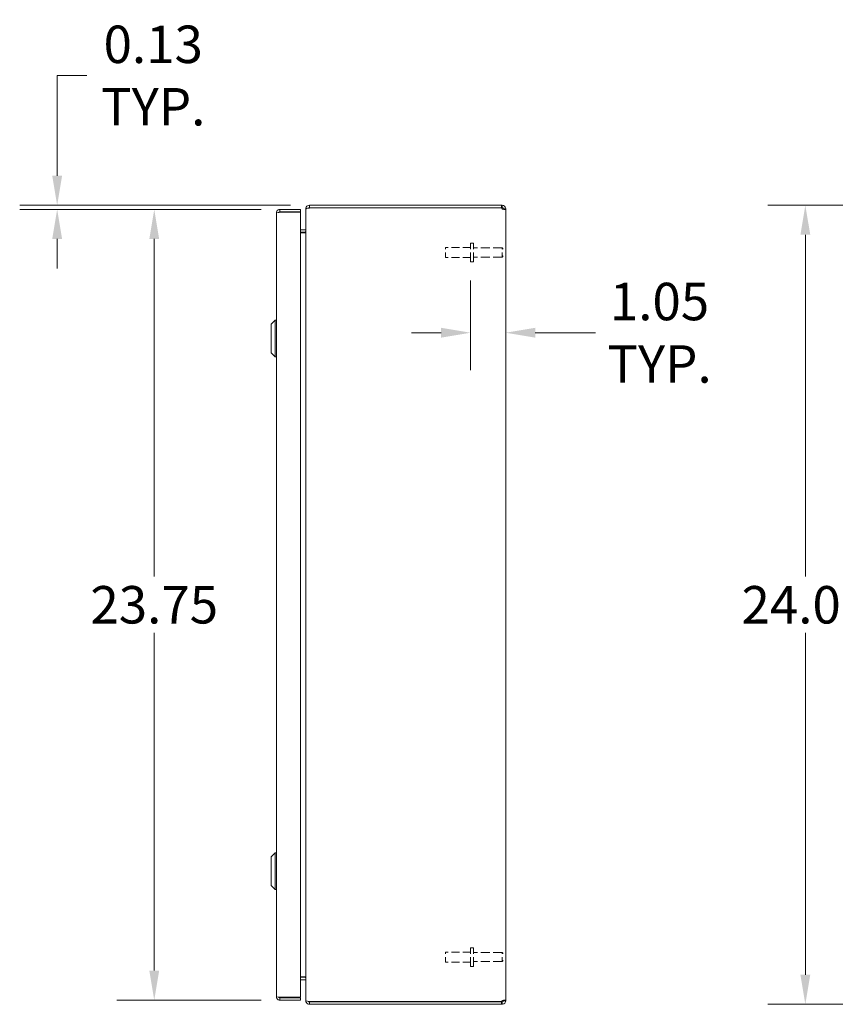
# Model space of a CAD drawing. Units: inches. Extents: x 7 to 149, y 5 to 97.
# Drawn here: x 78 to 102, y 39 to 69 of the extents above; entities that cross this region are included whole.
import ezdxf

# ---------------------------------------------------------------- set-up
doc = ezdxf.new("R2010")
doc.units = ezdxf.units.IN
doc.header["$LTSCALE"] = 9
doc.header["$MEASUREMENT"] = 0
doc.linetypes.add('DASHED', pattern=[0.2067, 0.1654, -0.0413])
for name, color, linetype, lineweight in [('Dimension (ANSI)', 7, 'Continuous', 5), ('Hidden (ANSI)', 7, 'DASHED', 5), ('Visible (ANSI)', 7, 'Continuous', 5)]:
    doc.layers.add(name, color=color, linetype=linetype, lineweight=lineweight)
doc.styles.add('Note Text (ANSI)', font='RomanS.shx')
doc.dimstyles.new('Default (ANSI)', dxfattribs={"dimscale": 9, "dimtxt": 0.125, "dimasz": 0.098425, "dimexe": 0.125, "dimexo": 0.0625, "dimgap": 0.031496, "dimtad": 0, "dimtih": 1, "dimtoh": 1, "dimrnd": 1e-08, "dimzin": 0, "dimdsep": 46, "dimtxsty": 'Note Text (ANSI)', "dimcen": 0.09, "dimdle": 0.393701, "dimclrd": 256, "dimclre": 256, "dimclrt": 256, "dimadec": 0, "dimazin": 0, "dimtfac": 0.96, "dimtofl": 0, "dimtmove": 0, "dimatfit": 3, "dimfxl": 1, "dimtolj": 1, "dimtzin": 4, "dimlwd": -1, "dimlwe": -1, "dimarcsym": 0})

# ---------------------------------------------------------------- blocks, each defined once
blk = doc.blocks.new('*D5')
at = {"layer": 'Defpoints', "color": 0, "transparency": 16777216}
for p in [(107.253, 63.094), (101.261, 39.094), (107.253, 39.094)]:
    blk.add_point(p, dxfattribs=at)
at = {"layer": 'Dimension (ANSI)', "transparency": 16777216}
for p, q in [((106.69, 63.094), (100.136, 63.094)), ((101.261, 62.208), (101.261, 51.94)), ((101.261, 39.98), (101.261, 50.248)), ((106.69, 39.094), (100.136, 39.094))]:
    blk.add_line(p, q, dxfattribs=at)
for points in [[(101.113, 62.208), (101.409, 62.208), (101.261, 63.094)], [(101.113, 39.98), (101.409, 39.98), (101.261, 39.094)]]:
    blk.add_solid(points, dxfattribs=at)
at = {"layer": 'Dimension (ANSI)', "transparency": 16777216, "insert": (101.261, 51.094), "char_height": 1.125, "attachment_point": 5, "style": 'Note Text (ANSI)'}
blk.add_mtext('\\A1;24.00', dxfattribs=at)
blk = doc.blocks.new('*D10')
at = {"layer": 'Defpoints', "color": 0, "transparency": 16777216}
for p in [(86.369, 63.094), (78.797, 62.969), (85.483, 62.969)]:
    blk.add_point(p, dxfattribs=at)
at = {"layer": 'Dimension (ANSI)', "transparency": 16777216}
for p, q in [((78.797, 63.98), (78.797, 66.99)), ((78.797, 66.99), (79.683, 66.99)), ((85.807, 63.094), (77.672, 63.094)), ((84.92, 62.969), (77.672, 62.969)), ((78.797, 62.083), (78.797, 61.197))]:
    blk.add_line(p, q, dxfattribs=at)
for points in [[(78.649, 63.98), (78.945, 63.98), (78.797, 63.094)], [(78.649, 62.083), (78.945, 62.083), (78.797, 62.969)]]:
    blk.add_solid(points, dxfattribs=at)
at = {"layer": 'Dimension (ANSI)', "transparency": 16777216, "insert": (81.681, 66.99), "char_height": 1.125, "attachment_point": 5, "style": 'Note Text (ANSI)'}
blk.add_mtext('\\A1;0.13\\PTYP.', dxfattribs=at)
blk = doc.blocks.new('*D11')
at = {"layer": 'Defpoints', "color": 0, "transparency": 16777216}
for p in [(85.483, 62.969), (81.712, 39.219), (85.483, 39.219)]:
    blk.add_point(p, dxfattribs=at)
at = {"layer": 'Dimension (ANSI)', "transparency": 16777216}
for p, q in [((84.92, 62.969), (80.587, 62.969)), ((81.712, 62.083), (81.712, 51.94)), ((81.712, 40.105), (81.712, 50.248)), ((84.92, 39.219), (80.587, 39.219))]:
    blk.add_line(p, q, dxfattribs=at)
for points in [[(81.564, 62.083), (81.859, 62.083), (81.712, 62.969)], [(81.564, 40.105), (81.859, 40.105), (81.712, 39.219)]]:
    blk.add_solid(points, dxfattribs=at)
at = {"layer": 'Dimension (ANSI)', "transparency": 16777216, "insert": (81.712, 51.094), "char_height": 1.125, "attachment_point": 5, "style": 'Note Text (ANSI)'}
blk.add_mtext('\\A1;23.75', dxfattribs=at)
blk = doc.blocks.new('*D22')
at = {"layer": 'Defpoints', "color": 0, "transparency": 16777216}
for p in [(91.21, 61.392), (92.264, 60.397), (92.264, 59.265)]:
    blk.add_point(p, dxfattribs=at)
at = {"layer": 'Dimension (ANSI)', "transparency": 16777216}
for p, q in [((91.21, 60.83), (91.21, 58.14)), ((90.324, 59.265), (89.439, 59.265)), ((93.15, 59.265), (94.965, 59.265))]:
    blk.add_line(p, q, dxfattribs=at)
for points in [[(90.324, 59.413), (90.324, 59.118), (91.21, 59.265)], [(93.15, 59.413), (93.15, 59.118), (92.264, 59.265)]]:
    blk.add_solid(points, dxfattribs=at)
at = {"layer": 'Dimension (ANSI)', "transparency": 16777216, "insert": (96.883, 59.265), "char_height": 1.125, "attachment_point": 5, "style": 'Note Text (ANSI)'}
blk.add_mtext('\\A1;1.05\\PTYP.', dxfattribs=at)

msp = doc.modelspace()

# ---------------------------------------------------------------- linework, layer by layer
at = {"layer": 'Hidden (ANSI)', "ltscale": 0.09963}
for p, q in [((90.46, 61.524), (90.46, 61.824)), ((90.46, 40.364), (90.46, 40.664))]:
    msp.add_line(p, q, dxfattribs=at)
at = {"layer": 'Hidden (ANSI)', "ltscale": 0.158625}
for p, q in [((91.21, 61.824), (90.46, 61.824)), ((91.21, 61.524), (90.46, 61.524)), ((91.21, 40.664), (90.46, 40.664)), ((91.21, 40.364), (90.46, 40.364))]:
    msp.add_line(p, q, dxfattribs=at)
at = {"layer": 'Hidden (ANSI)', "ltscale": 0.187059}
for p, q in [((91.21, 61.392), (91.21, 61.955)), ((91.295, 61.392), (91.295, 61.955)), ((91.21, 40.232), (91.21, 40.795)), ((91.295, 40.232), (91.295, 40.795))]:
    msp.add_line(p, q, dxfattribs=at)
at = {"layer": 'Hidden (ANSI)', "ltscale": 0.017889}
for p, q in [((91.295, 61.955), (91.21, 61.955)), ((91.295, 61.392), (91.21, 61.392)), ((91.295, 40.795), (91.21, 40.795)), ((91.295, 40.232), (91.21, 40.232))]:
    msp.add_line(p, q, dxfattribs=at)
at = {"layer": 'Hidden (ANSI)', "ltscale": 0.181904}
for p, q in [((92.155, 61.811), (91.295, 61.811)), ((92.155, 61.536), (91.295, 61.536)), ((92.155, 40.651), (91.295, 40.651)), ((92.155, 40.376), (91.295, 40.376))]:
    msp.add_line(p, q, dxfattribs=at)
at = {"layer": 'Hidden (ANSI)', "ltscale": 0.091319}
for p, q in [((92.155, 61.536), (92.155, 61.811)), ((92.155, 40.376), (92.155, 40.651))]:
    msp.add_line(p, q, dxfattribs=at)
at = {"layer": 'Hidden (ANSI)', "ltscale": 0.010375}
for p, q in [((92.19, 61.776), (92.155, 61.811)), ((92.19, 61.571), (92.155, 61.536)), ((92.19, 40.616), (92.155, 40.651)), ((92.19, 40.411), (92.155, 40.376))]:
    msp.add_line(p, q, dxfattribs=at)
at = {"layer": 'Visible (ANSI)'}
for p, q in [((86.369, 63.094), (86.369, 63.02)), ((92.139, 63.094), (86.369, 63.094)), ((92.139, 63.02), (86.369, 63.02)), ((86.369, 63.014), (86.369, 63.009)), ((86.369, 63.014), (92.137, 63.014)), ((92.139, 63.094), (92.159, 63.094)), ((92.139, 63.02), (92.139, 63.094)), ((92.159, 63.02), (92.139, 63.02)), ((92.159, 63.044), (92.159, 63.094)), ((92.159, 63.02), (92.159, 63.044)), ((85.378, 39.324), (85.378, 62.864)), ((86.108, 62.969), (85.483, 62.969)), ((85.483, 62.895), (85.483, 62.969)), ((85.483, 62.895), (86.108, 62.895)), ((85.483, 62.884), (86.108, 62.884)), ((86.108, 62.895), (86.108, 62.969)), ((86.108, 62.884), (86.108, 39.304)), ((86.264, 62.989), (86.264, 62.978)), ((86.271, 62.989), (86.264, 62.989)), ((86.264, 39.21), (86.264, 62.978)), ((92.19, 62.989), (92.264, 62.989)), ((92.19, 62.98), (92.19, 62.989)), ((92.19, 62.98), (92.264, 62.98)), ((92.264, 62.989), (92.264, 62.98)), ((92.264, 62.98), (92.264, 39.207)), ((86.147, 62.356), (86.108, 62.356)), ((86.233, 62.355), (86.108, 62.355)), ((86.108, 62.281), (86.233, 62.281)), ((86.233, 62.27), (86.108, 62.27)), ((86.147, 62.356), (86.233, 62.356)), ((86.233, 62.355), (86.233, 62.356)), ((85.22, 59.527), (85.338, 59.645)), ((85.22, 59.527), (85.338, 59.645)), ((85.22, 58.661), (85.22, 59.527)), ((85.22, 58.661), (85.22, 59.527)), ((85.338, 58.543), (85.338, 59.645)), ((85.338, 59.645), (85.378, 59.645)), ((85.338, 58.543), (85.338, 59.645)), ((85.338, 59.645), (85.378, 59.645)), ((85.22, 58.661), (85.338, 58.543)), ((85.22, 58.661), (85.338, 58.543)), ((85.338, 58.543), (85.378, 58.543)), ((85.338, 58.543), (85.378, 58.543)), ((85.22, 43.527), (85.338, 43.645)), ((85.22, 42.661), (85.22, 43.527)), ((85.338, 42.543), (85.338, 43.645)), ((85.338, 43.645), (85.378, 43.645)), ((85.22, 42.661), (85.338, 42.543)), ((85.338, 42.543), (85.378, 42.543)), ((86.233, 39.917), (86.108, 39.917)), ((86.233, 39.906), (86.108, 39.906)), ((86.233, 39.832), (86.108, 39.832)), ((86.108, 39.304), (85.483, 39.304)), ((85.483, 39.293), (86.108, 39.293)), ((85.483, 39.293), (85.483, 39.219)), ((85.483, 39.219), (86.108, 39.219)), ((86.108, 39.293), (86.108, 39.219)), ((86.264, 39.21), (86.264, 39.199)), ((86.271, 39.199), (86.264, 39.199)), ((86.369, 39.179), (86.369, 39.174)), ((92.137, 39.174), (86.369, 39.174)), ((86.369, 39.168), (86.369, 39.094)), ((92.139, 39.168), (86.369, 39.168)), ((86.369, 39.094), (92.139, 39.094)), ((92.139, 39.094), (92.139, 39.168)), ((92.139, 39.168), (92.159, 39.168)), ((92.159, 39.094), (92.139, 39.094)), ((92.159, 39.143), (92.159, 39.168)), ((92.159, 39.094), (92.159, 39.143)), ((92.19, 39.207), (92.264, 39.207)), ((92.19, 39.199), (92.19, 39.207)), ((92.19, 39.199), (92.264, 39.199)), ((92.264, 39.207), (92.264, 39.199))]:
    msp.add_line(p, q, dxfattribs=at)
for centre, radius, start, end in [((86.369, 62.989), 0.0313, 90, 141.7663), ((92.203, 63.032), 0.068, 195.7633, 229.9851), ((86.233, 62.387), 0.105, 270, 277.9309), ((86.233, 39.801), 0.105, 82.0691, 90), ((86.369, 39.199), 0.0313, 218.2337, 270), ((92.203, 39.155), 0.068, 130.0149, 164.2367)]:
    msp.add_arc(centre, radius, start, end, dxfattribs=at)
for points, knots in [([(86.369, 63.094), (86.333, 63.094), (86.296, 63.073), (86.278, 63.041), (86.269, 63.025), (86.264, 63.007), (86.264, 62.989)], [0, 0, 0, 0, 1.050651, 1.050651, 1.050651, 1.570796, 1.570796, 1.570796, 1.570796]), ([(86.264, 62.978), (86.264, 62.988), (86.285, 62.999), (86.317, 63.005), (86.333, 63.007), (86.351, 63.009), (86.369, 63.009)], [-1.570796, -1.570796, -1.570796, -1.570796, -0.520146, -0.520146, -0.520146, 0, 0, 0, 0]), ([(92.159, 63.094), (92.18, 63.094), (92.208, 63.086), (92.228, 63.068), (92.249, 63.049), (92.261, 63.022), (92.264, 62.999), (92.264, 62.996), (92.264, 62.992), (92.264, 62.989)], [2.443201, 2.443201, 2.443201, 2.443201, 3.088295, 3.088295, 3.088295, 3.733782, 3.733782, 3.733782, 3.839985, 3.839985, 3.839985, 3.839985]), ([(92.19, 62.989), (92.19, 62.997), (92.185, 63.009), (92.176, 63.015), (92.171, 63.018), (92.164, 63.02), (92.159, 63.02)], [2.443201, 2.443201, 2.443201, 2.443201, 3.301025, 3.301025, 3.301025, 3.839985, 3.839985, 3.839985, 3.839985]), ([(85.483, 62.969), (85.445, 62.969), (85.407, 62.946), (85.389, 62.912), (85.382, 62.897), (85.378, 62.88), (85.378, 62.864)], [0, 0, 0, 0, 1.095058, 1.095058, 1.095058, 1.570796, 1.570796, 1.570796, 1.570796]), ([(85.378, 62.864), (85.378, 62.868), (85.401, 62.873), (85.435, 62.878), (85.45, 62.88), (85.466, 62.882), (85.483, 62.884)], [0, 0, 0, 0, 1.095058, 1.095058, 1.095058, 1.570796, 1.570796, 1.570796, 1.570796]), ([(85.457, 62.88), (85.462, 62.888), (85.471, 62.894), (85.48, 62.895), (85.481, 62.895), (85.482, 62.895), (85.483, 62.895)], [0.5736743, 0.5736743, 0.5736743, 0.5736743, 1.4834748, 1.4834748, 1.4834748, 1.5707963, 1.5707963, 1.5707963, 1.5707963]), ([(92.264, 62.98), (92.264, 62.971), (92.256, 62.965), (92.238, 62.964), (92.22, 62.964), (92.193, 62.968), (92.17, 62.976), (92.166, 62.977), (92.162, 62.979), (92.159, 62.98)], [-2.269188, -2.269188, -2.269188, -2.269188, -1.624093, -1.624093, -1.624093, -0.978607, -0.978607, -0.978607, -0.872404, -0.872404, -0.872404, -0.872404]), ([(86.233, 62.355), (86.245, 62.355), (86.256, 62.363), (86.261, 62.373), (86.263, 62.377), (86.264, 62.382), (86.264, 62.387)], [-3.141593, -3.141593, -3.141593, -3.141593, -2.012802, -2.012802, -2.012802, -1.570796, -1.570796, -1.570796, -1.570796]), ([(86.233, 62.27), (86.245, 62.27), (86.256, 62.295), (86.261, 62.331), (86.263, 62.345), (86.264, 62.36), (86.264, 62.376)], [-3.141593, -3.141593, -3.141593, -3.141593, -2.012802, -2.012802, -2.012802, -1.570796, -1.570796, -1.570796, -1.570796]), ([(86.233, 39.917), (86.245, 39.917), (86.256, 39.893), (86.261, 39.857), (86.263, 39.843), (86.264, 39.828), (86.264, 39.812)], [-3.141593, -3.141593, -3.141593, -3.141593, -2.012802, -2.012802, -2.012802, -1.570796, -1.570796, -1.570796, -1.570796]), ([(86.233, 39.832), (86.245, 39.832), (86.256, 39.825), (86.261, 39.814), (86.263, 39.81), (86.264, 39.806), (86.264, 39.801)], [-3.141593, -3.141593, -3.141593, -3.141593, -2.012802, -2.012802, -2.012802, -1.570796, -1.570796, -1.570796, -1.570796]), ([(85.378, 39.324), (85.378, 39.286), (85.401, 39.248), (85.435, 39.231), (85.45, 39.223), (85.466, 39.219), (85.483, 39.219)], [0, 0, 0, 0, 1.095058, 1.095058, 1.095058, 1.570796, 1.570796, 1.570796, 1.570796]), ([(85.483, 39.304), (85.445, 39.309), (85.407, 39.313), (85.389, 39.318), (85.382, 39.32), (85.378, 39.322), (85.378, 39.324)], [0, 0, 0, 0, 1.095058, 1.095058, 1.095058, 1.570796, 1.570796, 1.570796, 1.570796]), ([(85.457, 39.307), (85.462, 39.299), (85.471, 39.294), (85.48, 39.293), (85.481, 39.293), (85.482, 39.293), (85.483, 39.293)], [0.5736743, 0.5736743, 0.5736743, 0.5736743, 1.4834748, 1.4834748, 1.4834748, 1.5707963, 1.5707963, 1.5707963, 1.5707963]), ([(86.369, 39.179), (86.333, 39.179), (86.296, 39.185), (86.278, 39.195), (86.269, 39.199), (86.264, 39.205), (86.264, 39.21)], [0, 0, 0, 0, 1.050651, 1.050651, 1.050651, 1.570796, 1.570796, 1.570796, 1.570796]), ([(86.264, 39.199), (86.264, 39.162), (86.285, 39.126), (86.317, 39.108), (86.333, 39.099), (86.351, 39.094), (86.369, 39.094)], [-1.570796, -1.570796, -1.570796, -1.570796, -0.520146, -0.520146, -0.520146, 0, 0, 0, 0]), ([(92.159, 39.207), (92.18, 39.217), (92.208, 39.222), (92.228, 39.223), (92.249, 39.224), (92.261, 39.22), (92.264, 39.212), (92.264, 39.21), (92.264, 39.209), (92.264, 39.207)], [0.872404, 0.872404, 0.872404, 0.872404, 1.517499, 1.517499, 1.517499, 2.162986, 2.162986, 2.162986, 2.269188, 2.269188, 2.269188, 2.269188]), ([(92.159, 39.168), (92.167, 39.168), (92.179, 39.173), (92.185, 39.182), (92.189, 39.187), (92.19, 39.194), (92.19, 39.199)], [2.443201, 2.443201, 2.443201, 2.443201, 3.301025, 3.301025, 3.301025, 3.839985, 3.839985, 3.839985, 3.839985]), ([(92.264, 39.199), (92.264, 39.178), (92.256, 39.15), (92.238, 39.13), (92.22, 39.109), (92.193, 39.097), (92.17, 39.094), (92.166, 39.094), (92.162, 39.094), (92.159, 39.094)], [2.443201, 2.443201, 2.443201, 2.443201, 3.088295, 3.088295, 3.088295, 3.733782, 3.733782, 3.733782, 3.839985, 3.839985, 3.839985, 3.839985])]:
    msp.add_open_spline(points, degree=3, knots=knots, dxfattribs=at)
for points in [[(92.189, 62.97), (92.19, 62.973), (92.19, 62.976), (92.19, 62.98)], [(92.19, 39.207), (92.19, 39.212), (92.19, 39.215), (92.189, 39.217)]]:
    msp.add_open_spline(points, degree=3, dxfattribs=at)

# ---------------------------------------------------------------- dimensions: what is measured, and where the dimension line sits
at = {"layer": 'Dimension (ANSI)'}
for base, p1, p2, angle, override, picture, middle in [((78.797109229, 62.96884438), (86.369453897, 63.09384438), (85.482957834, 62.96884438), 90, {"dimgap": 0.031496, "dimdec": 2, "dimtol": 0, "dimlim": 0, "dimtp": 0, "dimtm": 0, "dimtdec": 2, "dimatfit": 1}, '*D10', (81.680686262, 66.989984002)), ((92.264, 59.265), (91.21, 61.392), (92.264, 60.397), 180, {"dimgap": 0.031496, "dimtih": 0, "dimtoh": 0, "dimdec": 2, "dimse2": 1, "dimtol": 0, "dimlim": 0, "dimtp": 0, "dimtm": 0, "dimtdec": 2, "dimatfit": 1}, '*D22', (96.883, 59.265))]:
    dim = msp.add_linear_dim(base=base, p1=p1, p2=p2, angle=angle, text='<>\\PTYP.', dimstyle='Default (ANSI)', override=override, dxfattribs=at)
    dim.commit()
    dim.dimension.update_dxf_attribs({"geometry": picture, "text_midpoint": middle, "dimtype": 160})
for base, p1, p2, picture, middle in [((101.261, 39.094), (107.253, 63.094), (107.253, 39.094), '*D5', (101.261, 51.094)), ((81.712, 39.219), (85.483, 62.969), (85.483, 39.219), '*D11', (81.712, 51.094))]:
    dim = msp.add_linear_dim(base=base, p1=p1, p2=p2, angle=90, dimstyle='Default (ANSI)', override={"dimgap": 0.031496, "dimdec": 2, "dimtol": 0, "dimlim": 0, "dimtp": 0, "dimtm": 0, "dimtdec": 2, "dimatfit": 1}, dxfattribs=at)
    dim.commit()
    dim.dimension.update_dxf_attribs({"geometry": picture, "text_midpoint": middle, "dimtype": 160})

doc.saveas('drawing.dxf')
